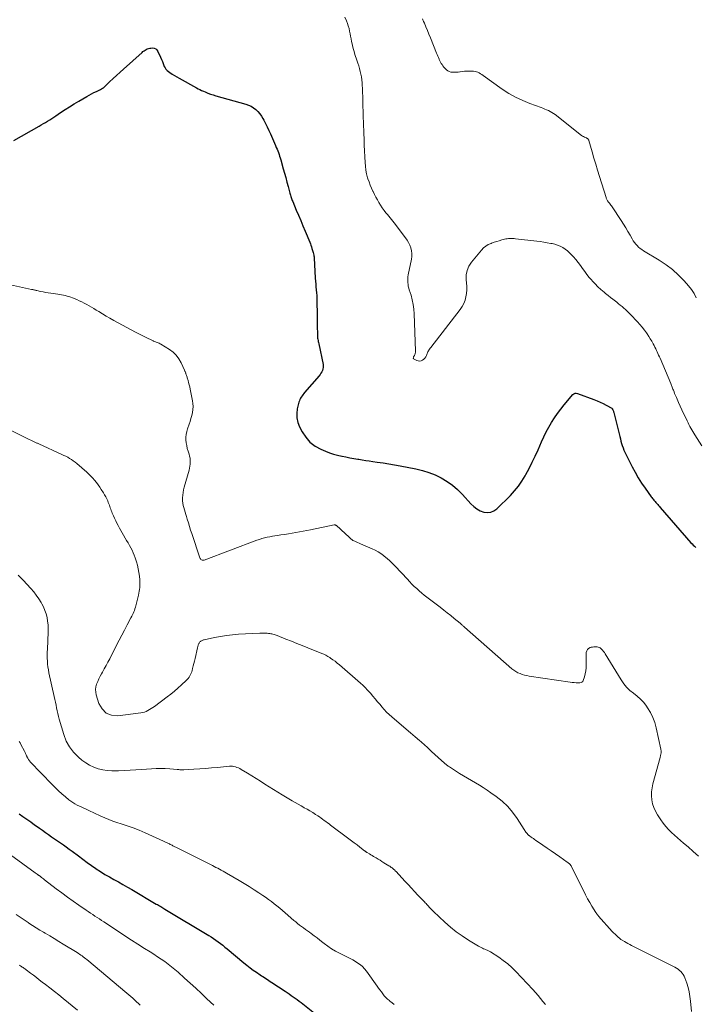
# Model space of a CAD drawing. Units: feet. Extents: x 1965000 to 1970025, y 565000 to 570000.
# Drawn here: x 1966721 to 1966902, y 567115 to 567379 of the extents above; entities that cross this region are included whole.
import ezdxf

# ---------------------------------------------------------------- set-up
doc = ezdxf.new("R2010")
doc.units = ezdxf.units.FT
doc.header["$LTSCALE"] = 100
doc.header["$MEASUREMENT"] = 0
doc.layers.add('CONTOUR INDEX', color=32, linetype='Continuous', lineweight=25)
doc.layers.add('CONTOUR INTERMEDIATE', color=40, linetype='Continuous', lineweight=15)

msp = doc.modelspace()

# ---------------------------------------------------------------- linework, layer by layer
at = {"layer": 'CONTOUR INDEX', "flags": 128}
for points, elevation in [([(1966719.05, 567346.42), (1966725.81, 567350.31), (1966726.39, 567350.64), (1966726.96, 567350.98), (1966727.53, 567351.33), (1966728.09, 567351.68), (1966728.66, 567352.03), (1966729.22, 567352.39), (1966729.78, 567352.76), (1966730.33, 567353.12), (1966731.6, 567353.98), (1966732.8, 567354.76), (1966734.01, 567355.53), (1966735.23, 567356.28), (1966736.46, 567357.01), (1966738.64, 567358.28), (1966739.27, 567358.63), (1966739.9, 567358.98), (1966740.54, 567359.3), (1966741.19, 567359.61), (1966742.28, 567360.13), (1966742.38, 567360.18), (1966742.48, 567360.23), (1966742.59, 567360.28), (1966742.69, 567360.34), (1966742.78, 567360.4), (1966742.88, 567360.46), (1966742.97, 567360.54), (1966743.05, 567360.61), (1966744.73, 567362.18), (1966745.66, 567363.04), (1966746.58, 567363.89), (1966747.52, 567364.74), (1966748.45, 567365.59), (1966753.43, 567370.07), (1966753.69, 567370.3), (1966753.96, 567370.51), (1966754.25, 567370.7), (1966754.54, 567370.88), (1966754.85, 567371.03), (1966755.16, 567371.15), (1966755.49, 567371.22), (1966755.83, 567371.26), (1966756.21, 567371.28), (1966756.68, 567371.22), (1966757.1, 567371.06), (1966757.44, 567370.76), (1966757.71, 567370.36), (1966758.42, 567368.76), (1966758.66, 567368.22), (1966758.89, 567367.67), (1966759.1, 567367.12), (1966759.32, 567366.57), (1966759.4, 567366.34), (1966759.6, 567365.93), (1966759.85, 567365.56), (1966760.15, 567365.23), (1966760.51, 567364.95), (1966760.93, 567364.66), (1966761.54, 567364.26), (1966762.15, 567363.87), (1966762.77, 567363.5), (1966763.4, 567363.14), (1966768.07, 567360.57), (1966768.51, 567360.33), (1966768.96, 567360.1), (1966769.42, 567359.88), (1966769.89, 567359.68), (1966770.36, 567359.47), (1966771.07, 567359.18), (1966771.79, 567358.91), (1966772.51, 567358.67), (1966773.25, 567358.45), (1966781.26, 567356.2), (1966781.99, 567355.94), (1966782.68, 567355.63), (1966783.33, 567355.22), (1966783.95, 567354.76), (1966784.5, 567354.23), (1966785.01, 567353.65), (1966785.45, 567353.03), (1966785.85, 567352.36), (1966786.07, 567351.93), (1966786.54, 567351.01), (1966786.99, 567350.09), (1966787.43, 567349.16), (1966787.85, 567348.23), (1966789.25, 567345.1), (1966789.45, 567344.63), (1966789.64, 567344.17), (1966789.83, 567343.7), (1966790.01, 567343.22), (1966790.18, 567342.75), (1966790.34, 567342.27), (1966790.49, 567341.79), (1966790.63, 567341.3), (1966791.31, 567338.89), (1966791.64, 567337.7), (1966791.97, 567336.52), (1966792.29, 567335.33), (1966792.61, 567334.14), (1966793.1, 567332.34), (1966793.18, 567332.05), (1966793.26, 567331.77), (1966793.35, 567331.48), (1966793.44, 567331.2), (1966793.54, 567330.92), (1966793.64, 567330.64), (1966793.75, 567330.36), (1966793.86, 567330.09), (1966794.82, 567327.83), (1966795.42, 567326.42), (1966796.01, 567325.02), (1966796.6, 567323.61), (1966797.18, 567322.2), (1966798.43, 567319.2), (1966798.59, 567318.78), (1966798.74, 567318.37), (1966798.89, 567317.95), (1966799.02, 567317.53), (1966799.11, 567317.23), (1966799.19, 567316.96), (1966799.27, 567316.68), (1966799.34, 567316.4), (1966799.41, 567316.11), (1966799.51, 567315.73), (1966799.53, 567315.64), (1966799.55, 567315.55), (1966799.56, 567315.46), (1966799.58, 567315.36), (1966799.58, 567315.27), (1966799.59, 567315.17), (1966799.6, 567315.08), (1966799.61, 567314.98), (1966799.92, 567309.53), (1966799.97, 567308.75), (1966800.03, 567307.98), (1966800.09, 567307.21), (1966800.16, 567306.44), (1966800.23, 567305.67), (1966800.29, 567304.89), (1966800.32, 567304.12), (1966800.34, 567303.35), (1966800.36, 567302.22), (1966800.39, 567300.89), (1966800.41, 567299.55), (1966800.43, 567298.21), (1966800.44, 567296.88), (1966800.47, 567294.33), (1966800.48, 567294.06), (1966800.5, 567293.78), (1966800.54, 567293.51), (1966800.58, 567293.25), (1966800.59, 567293.18), (1966800.65, 567292.87), (1966800.71, 567292.57), (1966800.78, 567292.27), (1966800.84, 567291.97), (1966801.99, 567286.43), (1966802.04, 567286.02), (1966802.03, 567285.62), (1966801.95, 567285.22), (1966801.83, 567284.83), (1966801.64, 567284.46), (1966801.44, 567284.09), (1966801.2, 567283.75), (1966800.94, 567283.42), (1966797.06, 567278.89), (1966796.81, 567278.6), (1966796.58, 567278.3), (1966796.35, 567277.99), (1966796.14, 567277.68), (1966795.94, 567277.35), (1966795.77, 567277.02), (1966795.64, 567276.67), (1966795.53, 567276.31), (1966795.09, 567274.54), (1966794.93, 567273.3), (1966794.94, 567272.09), (1966795.21, 567270.9), (1966795.66, 567269.74), (1966796.36, 567268.38), (1966797.33, 567266.9), (1966798.47, 567265.6), (1966799.85, 567264.56), (1966801.4, 567263.7), (1966802.69, 567263.16), (1966803.74, 567262.75), (1966804.81, 567262.39), (1966805.89, 567262.1), (1966806.99, 567261.86), (1966807.08, 567261.84), (1966808.14, 567261.64), (1966809.2, 567261.44), (1966810.27, 567261.25), (1966811.33, 567261.06), (1966811.6, 567261.01), (1966812.53, 567260.86), (1966813.46, 567260.71), (1966814.39, 567260.56), (1966815.33, 567260.43), (1966816.55, 567260.26), (1966818.09, 567260.03), (1966819.64, 567259.78), (1966821.17, 567259.51), (1966822.71, 567259.23), (1966826.92, 567258.42), (1966828.68, 567258), (1966830.41, 567257.48), (1966832.08, 567256.8), (1966833.72, 567256.02), (1966835.27, 567255.09), (1966836.74, 567254.06), (1966838.1, 567252.87), (1966839.37, 567251.59), (1966841.65, 567249.04), (1966842.4, 567248.32), (1966843.22, 567247.7), (1966844.13, 567247.22), (1966845.09, 567246.84), (1966846.07, 567246.72), (1966846.99, 567246.8), (1966847.84, 567247.16), (1966848.64, 567247.73), (1966852.25, 567251.3), (1966853.38, 567252.51), (1966854.43, 567253.79), (1966855.36, 567255.15), (1966856.21, 567256.56), (1966856.4, 567256.9), (1966857.26, 567258.54), (1966858.1, 567260.19), (1966858.89, 567261.87), (1966859.66, 567263.55), (1966860.6, 567265.72), (1966861.21, 567267.05), (1966861.86, 567268.35), (1966862.56, 567269.63), (1966863.3, 567270.88), (1966864.09, 567272.11), (1966864.91, 567273.3), (1966865.79, 567274.46), (1966866.71, 567275.59), (1966869.03, 567278.34), (1966869.3, 567278.55), (1966869.59, 567278.69), (1966869.91, 567278.71), (1966870.24, 567278.66), (1966874.66, 567277.03), (1966875.49, 567276.7), (1966876.31, 567276.35), (1966877.11, 567275.96), (1966877.9, 567275.54), (1966879.43, 567274.67), (1966879.45, 567274.66), (1966879.46, 567274.65), (1966879.54, 567274.58), (1966879.57, 567274.53), (1966879.58, 567274.52), (1966879.73, 567274.22), (1966879.81, 567274.05), (1966879.88, 567273.88), (1966879.94, 567273.71), (1966879.99, 567273.53), (1966881.59, 567267.09), (1966881.75, 567266.48), (1966881.91, 567265.87), (1966882.08, 567265.27), (1966882.26, 567264.67), (1966882.47, 567264.07), (1966882.69, 567263.49), (1966882.94, 567262.92), (1966883.21, 567262.35), (1966884.92, 567259), (1966885.72, 567257.52), (1966886.56, 567256.06), (1966887.46, 567254.64), (1966888.41, 567253.25), (1966890.06, 567250.95), (1966890.22, 567250.73), (1966890.38, 567250.51), (1966890.55, 567250.29), (1966890.73, 567250.08), (1966890.9, 567249.87), (1966891.08, 567249.66), (1966891.26, 567249.45), (1966891.44, 567249.24), (1966891.54, 567249.12), (1966891.77, 567248.86), (1966892.01, 567248.59), (1966892.24, 567248.32), (1966892.47, 567248.06), (1966900.7, 567238.63), (1966901, 567238.3), (1966901.31, 567237.98), (1966901.63, 567237.68), (1966901.97, 567237.39)], 860), ([(1966720.43, 567165.99), (1966721.48, 567165.26), (1966722.52, 567164.53), (1966723.57, 567163.79), (1966724.61, 567163.05), (1966725.06, 567162.73), (1966725.88, 567162.15), (1966726.69, 567161.57), (1966727.5, 567161), (1966728.32, 567160.43), (1966728.37, 567160.39), (1966729.16, 567159.84), (1966729.95, 567159.29), (1966730.74, 567158.74), (1966731.54, 567158.2), (1966732.33, 567157.66), (1966733.11, 567157.1), (1966733.89, 567156.53), (1966734.66, 567155.95), (1966736.36, 567154.66), (1966737.51, 567153.79), (1966738.68, 567152.94), (1966739.86, 567152.11), (1966741.05, 567151.29), (1966741.14, 567151.23), (1966742.3, 567150.47), (1966743.48, 567149.74), (1966744.67, 567149.04), (1966745.88, 567148.36), (1966747.09, 567147.7), (1966748.3, 567147.02), (1966749.5, 567146.34), (1966750.7, 567145.64), (1966757.25, 567141.79), (1966757.55, 567141.62), (1966757.84, 567141.44), (1966758.14, 567141.27), (1966758.43, 567141.09), (1966758.47, 567141.07), (1966758.74, 567140.91), (1966759.01, 567140.74), (1966759.28, 567140.58), (1966759.55, 567140.42), (1966771.34, 567133.36), (1966771.99, 567132.96), (1966772.63, 567132.54), (1966773.26, 567132.11), (1966773.88, 567131.66), (1966774.49, 567131.2), (1966775.09, 567130.73), (1966775.68, 567130.25), (1966776.27, 567129.77), (1966780.74, 567126.02), (1966781.56, 567125.35), (1966782.4, 567124.71), (1966783.25, 567124.09), (1966784.12, 567123.49), (1966785.09, 567122.83), (1966785.48, 567122.57), (1966785.87, 567122.32), (1966786.27, 567122.06), (1966786.66, 567121.81), (1966787.06, 567121.56), (1966787.45, 567121.3), (1966787.84, 567121.04), (1966788.23, 567120.78), (1966791.79, 567118.41), (1966792.34, 567118.04), (1966792.88, 567117.67), (1966793.43, 567117.3), (1966793.97, 567116.93), (1966794.51, 567116.55), (1966795.04, 567116.16), (1966795.56, 567115.76), (1966796.08, 567115.36), (1966805.02, 567108.25)], 880)]:
    msp.add_lwpolyline(points, dxfattribs=dict(at, elevation=elevation))
at = {"layer": 'CONTOUR INTERMEDIATE', "flags": 128}
for points, elevation in [([(1966807.83, 567379.51), (1966808.27, 567378.53), (1966808.54, 567377.86), (1966808.77, 567377.19), (1966808.96, 567376.5), (1966809.11, 567375.8), (1966809.24, 567375.1), (1966809.37, 567374.39), (1966809.5, 567373.69), (1966809.64, 567372.98), (1966809.68, 567372.74), (1966809.86, 567371.93), (1966810.06, 567371.11), (1966810.3, 567370.31), (1966810.55, 567369.51), (1966811.08, 567367.97), (1966811.32, 567367.23), (1966811.56, 567366.49), (1966811.78, 567365.75), (1966811.98, 567365), (1966812.16, 567364.24), (1966812.31, 567363.49), (1966812.41, 567362.72), (1966812.48, 567361.95), (1966812.51, 567361.4), (1966812.57, 567360.35), (1966812.61, 567359.3), (1966812.65, 567358.25), (1966812.67, 567357.19), (1966812.69, 567355.35), (1966812.71, 567354.6), (1966812.73, 567353.85), (1966812.75, 567353.11), (1966812.79, 567352.36), (1966812.82, 567351.62), (1966812.85, 567350.87), (1966812.88, 567350.13), (1966812.9, 567349.38), (1966812.92, 567348.99), (1966812.95, 567348.04), (1966812.98, 567347.1), (1966813.02, 567346.15), (1966813.06, 567345.21), (1966813.26, 567340.58), (1966813.34, 567339.54), (1966813.48, 567338.51), (1966813.69, 567337.5), (1966813.96, 567336.49), (1966814.04, 567336.22), (1966814.33, 567335.37), (1966814.64, 567334.52), (1966814.99, 567333.69), (1966815.37, 567332.87), (1966815.44, 567332.75), (1966815.81, 567332), (1966816.19, 567331.26), (1966816.58, 567330.53), (1966816.98, 567329.8), (1966817.41, 567329.09), (1966817.86, 567328.39), (1966818.35, 567327.73), (1966818.87, 567327.08), (1966819.28, 567326.59), (1966820.02, 567325.71), (1966820.75, 567324.81), (1966821.46, 567323.91), (1966822.16, 567323), (1966824.12, 567320.39), (1966824.55, 567319.75), (1966824.94, 567319.08), (1966825.25, 567318.38), (1966825.52, 567317.66), (1966825.69, 567316.91), (1966825.79, 567316.16), (1966825.77, 567315.4), (1966825.68, 567314.64), (1966824.84, 567310.44), (1966824.76, 567309.94), (1966824.71, 567309.43), (1966824.71, 567308.92), (1966824.73, 567308.41), (1966824.79, 567307.9), (1966824.87, 567307.4), (1966824.99, 567306.9), (1966825.13, 567306.41), (1966825.59, 567304.97), (1966825.93, 567303.75), (1966826.19, 567302.52), (1966826.36, 567301.27), (1966826.45, 567300.01), (1966826.79, 567290.12), (1966826.79, 567289.95), (1966826.78, 567289.78), (1966826.76, 567289.61), (1966826.74, 567289.45), (1966826.73, 567289.41), (1966826.69, 567289.27), (1966826.64, 567289.12), (1966826.58, 567288.98), (1966826.51, 567288.85), (1966826.44, 567288.71), (1966826.37, 567288.58), (1966826.3, 567288.44), (1966826.24, 567288.3), (1966826.23, 567288.28), (1966826.21, 567288.15), (1966826.23, 567288.03), (1966826.3, 567287.92), (1966826.4, 567287.84), (1966827.11, 567287.49), (1966827.51, 567287.37), (1966827.9, 567287.33), (1966828.28, 567287.41), (1966828.66, 567287.56), (1966828.71, 567287.59), (1966829.03, 567287.83), (1966829.31, 567288.11), (1966829.53, 567288.44), (1966829.71, 567288.8), (1966829.8, 567289.07), (1966829.9, 567289.32), (1966830.01, 567289.57), (1966830.13, 567289.82), (1966830.26, 567290.06), (1966830.4, 567290.3), (1966830.55, 567290.53), (1966830.71, 567290.75), (1966830.87, 567290.98), (1966838.79, 567301.18), (1966839.31, 567301.96), (1966839.75, 567302.77), (1966840.08, 567303.64), (1966840.33, 567304.55), (1966840.47, 567305.48), (1966840.55, 567306.42), (1966840.55, 567307.36), (1966840.49, 567308.31), (1966840.39, 567309.11), (1966840.41, 567310.41), (1966840.62, 567311.65), (1966841.12, 567312.8), (1966841.82, 567313.89), (1966844.47, 567317.09), (1966845.03, 567317.66), (1966845.64, 567318.17), (1966846.32, 567318.56), (1966847.05, 567318.89), (1966847.22, 567318.95), (1966847.9, 567319.18), (1966848.59, 567319.41), (1966849.28, 567319.61), (1966849.98, 567319.8), (1966850.65, 567319.98), (1966851.02, 567320.07), (1966851.38, 567320.13), (1966851.75, 567320.17), (1966852.13, 567320.19), (1966852.5, 567320.2), (1966852.88, 567320.19), (1966853.25, 567320.16), (1966853.62, 567320.13), (1966859.34, 567319.47), (1966860.28, 567319.35), (1966861.22, 567319.22), (1966862.15, 567319.06), (1966863.09, 567318.89), (1966863.43, 567318.83), (1966864.18, 567318.64), (1966864.91, 567318.41), (1966865.61, 567318.11), (1966866.3, 567317.76), (1966866.94, 567317.34), (1966867.56, 567316.89), (1966868.13, 567316.38), (1966868.66, 567315.82), (1966869.14, 567315.28), (1966869.79, 567314.52), (1966870.42, 567313.75), (1966871.02, 567312.95), (1966871.6, 567312.15), (1966872.19, 567311.34), (1966872.79, 567310.55), (1966873.42, 567309.78), (1966874.06, 567309.02), (1966874.21, 567308.85), (1966874.96, 567308.04), (1966875.74, 567307.26), (1966876.55, 567306.52), (1966877.39, 567305.8), (1966877.8, 567305.47), (1966878.46, 567304.94), (1966879.11, 567304.42), (1966879.77, 567303.9), (1966880.43, 567303.38), (1966880.79, 567303.1), (1966881.27, 567302.72), (1966881.74, 567302.33), (1966882.21, 567301.93), (1966882.68, 567301.53), (1966883.13, 567301.12), (1966883.58, 567300.69), (1966884.01, 567300.26), (1966884.44, 567299.82), (1966886.37, 567297.81), (1966887, 567297.11), (1966887.61, 567296.4), (1966888.19, 567295.65), (1966888.75, 567294.89), (1966888.96, 567294.6), (1966889.38, 567293.96), (1966889.79, 567293.32), (1966890.17, 567292.66), (1966890.54, 567291.99), (1966890.81, 567291.47), (1966891.03, 567291.05), (1966891.24, 567290.63), (1966891.44, 567290.21), (1966891.64, 567289.79), (1966891.83, 567289.36), (1966892.02, 567288.93), (1966892.21, 567288.5), (1966892.4, 567288.07), (1966895.26, 567281.31), (1966895.36, 567281.07), (1966895.46, 567280.82), (1966895.57, 567280.57), (1966895.67, 567280.32), (1966895.77, 567280.08), (1966895.87, 567279.83), (1966895.97, 567279.58), (1966896.07, 567279.33), (1966896.17, 567279.06), (1966896.32, 567278.68), (1966896.48, 567278.3), (1966896.64, 567277.92), (1966896.8, 567277.54), (1966897.38, 567276.21), (1966897.82, 567275.22), (1966898.27, 567274.23), (1966898.73, 567273.24), (1966899.2, 567272.26), (1966899.69, 567271.27), (1966899.92, 567270.79), (1966900.16, 567270.32), (1966900.41, 567269.84), (1966900.66, 567269.36), (1966900.92, 567268.9), (1966901.18, 567268.43), (1966901.46, 567267.97), (1966901.75, 567267.52), (1966903.64, 567264.64)], 856), ([(1966828.64, 567379.1), (1966828.93, 567378.39), (1966829.17, 567377.88), (1966829.59, 567376.92), (1966830.01, 567375.96), (1966830.41, 567374.99), (1966830.8, 567374.01), (1966832.42, 567369.89), (1966832.59, 567369.48), (1966832.76, 567369.07), (1966832.93, 567368.67), (1966833.11, 567368.27), (1966833.14, 567368.19), (1966833.32, 567367.83), (1966833.5, 567367.48), (1966833.7, 567367.13), (1966833.91, 567366.8), (1966834.14, 567366.47), (1966834.38, 567366.16), (1966834.65, 567365.87), (1966834.93, 567365.59), (1966835.07, 567365.45), (1966835.45, 567365.17), (1966835.85, 567364.95), (1966836.29, 567364.82), (1966836.76, 567364.74), (1966837.24, 567364.74), (1966837.73, 567364.75), (1966838.21, 567364.8), (1966838.69, 567364.86), (1966838.81, 567364.88), (1966839.36, 567364.96), (1966839.9, 567365.03), (1966840.45, 567365.06), (1966841, 567365.08), (1966842, 567365.09), (1966842.39, 567365.06), (1966842.78, 567365), (1966843.16, 567364.89), (1966843.53, 567364.75), (1966843.89, 567364.56), (1966844.24, 567364.37), (1966844.58, 567364.16), (1966844.92, 567363.93), (1966850.08, 567360.25), (1966851.84, 567359.1), (1966853.66, 567358.05), (1966855.55, 567357.15), (1966857.5, 567356.36), (1966860.49, 567355.28), (1966860.98, 567355.09), (1966861.47, 567354.9), (1966861.96, 567354.7), (1966862.44, 567354.49), (1966862.91, 567354.26), (1966863.37, 567354.01), (1966863.81, 567353.73), (1966864.23, 567353.42), (1966871.36, 567347.84), (1966871.59, 567347.67), (1966871.83, 567347.52), (1966872.09, 567347.39), (1966872.35, 567347.27), (1966872.65, 567347.15), (1966872.77, 567347.1), (1966872.87, 567347.04), (1966872.97, 567346.96), (1966873.07, 567346.88), (1966873.15, 567346.79), (1966873.22, 567346.68), (1966873.28, 567346.57), (1966873.32, 567346.46), (1966874.19, 567343.41), (1966874.67, 567341.77), (1966875.15, 567340.13), (1966875.64, 567338.49), (1966876.14, 567336.85), (1966877.9, 567331.16), (1966877.96, 567330.98), (1966878.03, 567330.81), (1966878.11, 567330.65), (1966878.21, 567330.49), (1966878.31, 567330.33), (1966878.41, 567330.18), (1966878.52, 567330.03), (1966878.63, 567329.88), (1966878.8, 567329.68), (1966879, 567329.43), (1966879.2, 567329.17), (1966879.38, 567328.91), (1966879.56, 567328.65), (1966881.97, 567325.01), (1966882.6, 567324.05), (1966883.21, 567323.08), (1966883.79, 567322.09), (1966884.36, 567321.1), (1966884.94, 567320.06), (1966885.23, 567319.59), (1966885.54, 567319.14), (1966885.88, 567318.7), (1966886.25, 567318.29), (1966886.64, 567317.9), (1966887.06, 567317.54), (1966887.5, 567317.21), (1966887.96, 567316.9), (1966892.2, 567314.34), (1966894, 567313.14), (1966895.73, 567311.84), (1966897.33, 567310.39), (1966898.86, 567308.85), (1966900.04, 567307.54), (1966900.84, 567306.53), (1966901.55, 567305.47), (1966902.12, 567304.33)], 852), ([(1966718.18, 567307.81), (1966723.81, 567306.55), (1966723.99, 567306.52), (1966724.16, 567306.48), (1966724.33, 567306.44), (1966724.5, 567306.39), (1966724.67, 567306.35), (1966724.84, 567306.31), (1966725.01, 567306.27), (1966725.18, 567306.24), (1966726.21, 567306.02), (1966726.9, 567305.89), (1966727.59, 567305.76), (1966728.28, 567305.65), (1966728.97, 567305.54), (1966730.8, 567305.28), (1966731.31, 567305.2), (1966731.82, 567305.11), (1966732.32, 567305.01), (1966732.83, 567304.89), (1966733.32, 567304.76), (1966733.82, 567304.62), (1966734.3, 567304.45), (1966734.78, 567304.26), (1966735.93, 567303.8), (1966736.6, 567303.51), (1966737.27, 567303.2), (1966737.93, 567302.87), (1966738.58, 567302.52), (1966739.22, 567302.15), (1966739.86, 567301.78), (1966740.49, 567301.4), (1966741.12, 567301.02), (1966741.84, 567300.58), (1966742.83, 567299.98), (1966743.82, 567299.39), (1966744.83, 567298.82), (1966745.84, 567298.25), (1966748.18, 567296.98), (1966749.35, 567296.34), (1966750.53, 567295.71), (1966751.72, 567295.09), (1966752.9, 567294.48), (1966754.91, 567293.45), (1966755.1, 567293.35), (1966755.29, 567293.26), (1966755.48, 567293.17), (1966755.66, 567293.08), (1966755.85, 567292.99), (1966756.05, 567292.9), (1966756.24, 567292.82), (1966756.43, 567292.74), (1966756.53, 567292.7), (1966756.77, 567292.61), (1966757.01, 567292.51), (1966757.25, 567292.42), (1966757.5, 567292.34), (1966757.52, 567292.33), (1966757.78, 567292.23), (1966758.02, 567292.12), (1966758.26, 567292), (1966758.5, 567291.86), (1966760.81, 567290.42), (1966761.76, 567289.7), (1966762.61, 567288.88), (1966763.31, 567287.94), (1966763.9, 567286.9), (1966764.81, 567284.92), (1966764.86, 567284.79), (1966764.91, 567284.67), (1966764.96, 567284.55), (1966765, 567284.42), (1966765.05, 567284.3), (1966765.09, 567284.17), (1966765.14, 567284.05), (1966765.19, 567283.93), (1966765.27, 567283.73), (1966765.35, 567283.51), (1966765.43, 567283.29), (1966765.51, 567283.06), (1966765.57, 567282.84), (1966765.77, 567282.15), (1966765.93, 567281.57), (1966766.07, 567281), (1966766.21, 567280.42), (1966766.34, 567279.84), (1966766.98, 567276.72), (1966767.09, 567275.92), (1966767.14, 567275.13), (1966767.08, 567274.33), (1966766.94, 567273.54), (1966766.75, 567272.74), (1966766.53, 567271.96), (1966766.3, 567271.18), (1966766.04, 567270.4), (1966765.61, 567269.16), (1966765.41, 567268.43), (1966765.26, 567267.69), (1966765.21, 567266.94), (1966765.21, 567266.18), (1966765.29, 567265.42), (1966765.41, 567264.67), (1966765.58, 567263.93), (1966765.8, 567263.2), (1966766.06, 567262.41), (1966766.2, 567261.88), (1966766.31, 567261.34), (1966766.36, 567260.8), (1966766.37, 567260.26), (1966766.34, 567259.71), (1966766.28, 567259.16), (1966766.17, 567258.63), (1966766.04, 567258.09), (1966764.75, 567253.52), (1966764.58, 567252.82), (1966764.44, 567252.11), (1966764.36, 567251.4), (1966764.31, 567250.69), (1966764.31, 567250.5), (1966764.32, 567249.87), (1966764.37, 567249.26), (1966764.47, 567248.65), (1966764.62, 567248.04), (1966764.8, 567247.44), (1966764.98, 567246.84), (1966765.16, 567246.24), (1966765.34, 567245.64), (1966765.57, 567244.91), (1966765.86, 567243.95), (1966766.17, 567242.99), (1966766.47, 567242.02), (1966766.79, 567241.07), (1966768.93, 567234.61), (1966769.01, 567234.44), (1966769.11, 567234.29), (1966769.24, 567234.16), (1966769.39, 567234.05), (1966769.56, 567233.98), (1966769.73, 567233.94), (1966769.91, 567233.95), (1966770.09, 567233.99), (1966784.25, 567239.3), (1966784.93, 567239.54), (1966785.61, 567239.75), (1966786.3, 567239.94), (1966786.99, 567240.11), (1966787.69, 567240.26), (1966788.39, 567240.39), (1966789.1, 567240.51), (1966789.81, 567240.61), (1966790.69, 567240.73), (1966791.68, 567240.87), (1966792.68, 567241.01), (1966793.67, 567241.17), (1966794.67, 567241.34), (1966795.66, 567241.52), (1966796.65, 567241.7), (1966797.63, 567241.9), (1966798.62, 567242.09), (1966804.94, 567243.4), (1966805.05, 567243.41), (1966805.15, 567243.42), (1966805.26, 567243.4), (1966805.36, 567243.38), (1966805.46, 567243.35), (1966805.55, 567243.3), (1966805.64, 567243.24), (1966805.72, 567243.18), (1966806.6, 567242.33), (1966807.12, 567241.84), (1966807.64, 567241.35), (1966808.16, 567240.86), (1966808.69, 567240.37), (1966809.56, 567239.58), (1966809.67, 567239.49), (1966809.77, 567239.41), (1966809.89, 567239.34), (1966810.01, 567239.27), (1966810.51, 567239.02), (1966810.89, 567238.84), (1966811.26, 567238.66), (1966811.64, 567238.49), (1966812.03, 567238.33), (1966815.21, 567236.98), (1966816, 567236.61), (1966816.76, 567236.2), (1966817.49, 567235.74), (1966818.2, 567235.23), (1966818.41, 567235.06), (1966819.19, 567234.43), (1966819.94, 567233.77), (1966820.66, 567233.07), (1966821.36, 567232.35), (1966824.61, 567228.84), (1966825.22, 567228.2), (1966825.84, 567227.56), (1966826.48, 567226.94), (1966827.13, 567226.34), (1966827.79, 567225.74), (1966828.46, 567225.16), (1966829.15, 567224.6), (1966829.85, 567224.05), (1966833.42, 567221.33), (1966834.37, 567220.59), (1966835.33, 567219.84), (1966836.27, 567219.09), (1966837.21, 567218.32), (1966838.78, 567217.04), (1966838.93, 567216.91), (1966839.08, 567216.78), (1966839.23, 567216.65), (1966839.38, 567216.52), (1966839.52, 567216.39), (1966839.67, 567216.25), (1966839.82, 567216.12), (1966839.96, 567215.99), (1966852.67, 567204.83), (1966853.17, 567204.44), (1966853.69, 567204.09), (1966854.25, 567203.8), (1966854.84, 567203.54), (1966855.44, 567203.34), (1966856.05, 567203.16), (1966856.68, 567203.02), (1966857.31, 567202.91), (1966868.31, 567201.27), (1966868.85, 567201.2), (1966869.39, 567201.14), (1966869.94, 567201.11), (1966870.49, 567201.08), (1966870.9, 567201.08), (1966871.2, 567201.13), (1966871.45, 567201.25), (1966871.65, 567201.45), (1966871.8, 567201.71), (1966872.1, 567202.65), (1966872.32, 567203.45), (1966872.48, 567204.26), (1966872.58, 567205.08), (1966872.62, 567205.91), (1966872.62, 567209.23), (1966872.72, 567209.67), (1966872.91, 567210.05), (1966873.23, 567210.32), (1966873.63, 567210.52), (1966873.93, 567210.6), (1966874.29, 567210.67), (1966874.65, 567210.72), (1966875.02, 567210.73), (1966875.39, 567210.71), (1966875.57, 567210.7), (1966875.83, 567210.65), (1966876.09, 567210.56), (1966876.31, 567210.43), (1966876.53, 567210.26), (1966876.7, 567210.09), (1966876.97, 567209.81), (1966877.23, 567209.51), (1966877.46, 567209.19), (1966877.68, 567208.86), (1966881.94, 567201.87), (1966882.65, 567200.85), (1966883.43, 567199.9), (1966884.32, 567199.06), (1966885.29, 567198.28), (1966886.26, 567197.51), (1966887.18, 567196.69), (1966888.01, 567195.77), (1966888.77, 567194.79), (1966889.05, 567194.39), (1966889.83, 567193.14), (1966890.49, 567191.83), (1966891, 567190.45), (1966891.4, 567189.03), (1966892.61, 567183.33), (1966892.65, 567183.15), (1966892.67, 567182.97), (1966892.68, 567182.79), (1966892.69, 567182.6), (1966892.68, 567182.42), (1966892.67, 567182.24), (1966892.64, 567182.06), (1966892.6, 567181.88), (1966892.59, 567181.84), (1966892.54, 567181.65), (1966892.49, 567181.45), (1966892.44, 567181.25), (1966892.39, 567181.06), (1966890.48, 567173.99), (1966890.26, 567172.93), (1966890.12, 567171.87), (1966890.12, 567170.79), (1966890.19, 567169.71), (1966890.4, 567168.66), (1966890.71, 567167.64), (1966891.15, 567166.67), (1966891.69, 567165.73), (1966892.61, 567164.34), (1966893.25, 567163.45), (1966893.93, 567162.59), (1966894.67, 567161.78), (1966895.44, 567161), (1966896.25, 567160.26), (1966897.07, 567159.52), (1966897.9, 567158.8), (1966898.73, 567158.08), (1966899.9, 567157.09), (1966901.31, 567155.86), (1966902.68, 567154.6)], 864), ([(1966714.01, 567270.74), (1966721.56, 567267.08), (1966722.08, 567266.84), (1966722.6, 567266.59), (1966723.11, 567266.34), (1966723.63, 567266.1), (1966724.32, 567265.78), (1966724.5, 567265.7), (1966724.67, 567265.62), (1966724.85, 567265.53), (1966725.03, 567265.45), (1966725.2, 567265.37), (1966725.38, 567265.29), (1966725.56, 567265.2), (1966725.74, 567265.12), (1966731.95, 567262.31), (1966732.48, 567262.06), (1966733, 567261.81), (1966733.51, 567261.53), (1966734.01, 567261.25), (1966734.51, 567260.94), (1966734.99, 567260.62), (1966735.45, 567260.27), (1966735.9, 567259.9), (1966738.58, 567257.56), (1966739.14, 567257.05), (1966739.68, 567256.52), (1966740.2, 567255.96), (1966740.71, 567255.39), (1966741.18, 567254.8), (1966741.65, 567254.19), (1966742.09, 567253.57), (1966742.51, 567252.94), (1966743.08, 567252.05), (1966743.4, 567251.52), (1966743.7, 567250.98), (1966743.97, 567250.43), (1966744.22, 567249.87), (1966744.39, 567249.43), (1966744.53, 567249.08), (1966744.67, 567248.72), (1966744.79, 567248.36), (1966744.91, 567248), (1966745.03, 567247.64), (1966745.15, 567247.28), (1966745.29, 567246.93), (1966745.44, 567246.57), (1966745.75, 567245.87), (1966746.05, 567245.2), (1966746.37, 567244.54), (1966746.7, 567243.88), (1966747.04, 567243.23), (1966747.39, 567242.58), (1966747.74, 567241.94), (1966748.1, 567241.3), (1966748.47, 567240.66), (1966748.94, 567239.85), (1966749.3, 567239.21), (1966749.67, 567238.57), (1966750.03, 567237.92), (1966750.4, 567237.28), (1966750.74, 567236.63), (1966751.05, 567235.97), (1966751.33, 567235.28), (1966751.58, 567234.59), (1966751.92, 567233.56), (1966752.19, 567232.6), (1966752.43, 567231.63), (1966752.59, 567230.64), (1966752.71, 567229.65), (1966752.8, 567228.67), (1966752.83, 567228.16), (1966752.85, 567227.65), (1966752.84, 567227.14), (1966752.82, 567226.63), (1966752.77, 567226.12), (1966752.7, 567225.62), (1966752.61, 567225.12), (1966752.5, 567224.62), (1966751.79, 567221.74), (1966751.67, 567221.32), (1966751.54, 567220.9), (1966751.38, 567220.49), (1966751.21, 567220.09), (1966751.03, 567219.7), (1966750.84, 567219.3), (1966750.65, 567218.91), (1966750.44, 567218.52), (1966749.42, 567216.59), (1966748.71, 567215.23), (1966748.01, 567213.88), (1966747.3, 567212.52), (1966746.61, 567211.15), (1966744.75, 567207.5), (1966744.28, 567206.6), (1966743.8, 567205.71), (1966743.31, 567204.82), (1966742.8, 567203.94), (1966742.55, 567203.51), (1966742.18, 567202.84), (1966741.84, 567202.16), (1966741.53, 567201.46), (1966741.25, 567200.75), (1966741.07, 567200.03), (1966740.97, 567199.31), (1966741.03, 567198.58), (1966741.17, 567197.85), (1966741.88, 567195.55), (1966742.72, 567194.09), (1966743.81, 567192.99), (1966745.25, 567192.44), (1966746.93, 567192.26), (1966753.13, 567193), (1966753.63, 567193.09), (1966754.12, 567193.22), (1966754.58, 567193.41), (1966755.03, 567193.63), (1966755.47, 567193.9), (1966755.9, 567194.18), (1966756.32, 567194.46), (1966756.74, 567194.76), (1966760.14, 567197.3), (1966761.14, 567198.07), (1966762.12, 567198.86), (1966763.07, 567199.68), (1966764.01, 567200.52), (1966765.27, 567201.68), (1966765.55, 567201.97), (1966765.81, 567202.27), (1966766.05, 567202.6), (1966766.26, 567202.94), (1966766.44, 567203.3), (1966766.61, 567203.67), (1966766.75, 567204.04), (1966766.87, 567204.43), (1966767.01, 567204.95), (1966767.18, 567205.61), (1966767.35, 567206.26), (1966767.51, 567206.92), (1966767.66, 567207.58), (1966768.3, 567210.42), (1966768.34, 567210.59), (1966768.38, 567210.76), (1966768.42, 567210.93), (1966768.46, 567211.1), (1966768.51, 567211.26), (1966768.57, 567211.42), (1966768.65, 567211.58), (1966768.74, 567211.73), (1966768.86, 567211.91), (1966768.97, 567212.05), (1966769.09, 567212.18), (1966769.23, 567212.29), (1966769.39, 567212.38), (1966769.55, 567212.45), (1966769.72, 567212.52), (1966769.89, 567212.57), (1966770.07, 567212.62), (1966772.89, 567213.24), (1966774.49, 567213.54), (1966776.09, 567213.8), (1966777.7, 567213.98), (1966779.32, 567214.11), (1966785.07, 567214.41), (1966785.55, 567214.43), (1966786.04, 567214.43), (1966786.53, 567214.4), (1966787.01, 567214.37), (1966787.4, 567214.33), (1966787.69, 567214.29), (1966787.98, 567214.25), (1966788.27, 567214.19), (1966788.55, 567214.12), (1966788.84, 567214.04), (1966789.12, 567213.95), (1966789.4, 567213.86), (1966789.67, 567213.75), (1966792.04, 567212.8), (1966793.5, 567212.21), (1966794.96, 567211.63), (1966796.42, 567211.05), (1966797.88, 567210.47), (1966801.66, 567208.97), (1966802.22, 567208.73), (1966802.77, 567208.46), (1966803.3, 567208.17), (1966803.82, 567207.84), (1966804.03, 567207.7), (1966804.64, 567207.28), (1966805.23, 567206.85), (1966805.81, 567206.39), (1966806.38, 567205.92), (1966812.02, 567201.03), (1966812.69, 567200.43), (1966813.33, 567199.8), (1966813.95, 567199.14), (1966814.55, 567198.47), (1966814.68, 567198.31), (1966815.33, 567197.54), (1966815.98, 567196.77), (1966816.63, 567196), (1966817.28, 567195.23), (1966817.77, 567194.65), (1966818.4, 567193.94), (1966819.05, 567193.25), (1966819.74, 567192.59), (1966820.45, 567191.95), (1966824.9, 567188.14), (1966825.49, 567187.64), (1966826.08, 567187.13), (1966826.67, 567186.63), (1966827.26, 567186.14), (1966827.97, 567185.54), (1966828.21, 567185.34), (1966828.44, 567185.13), (1966828.67, 567184.93), (1966828.9, 567184.71), (1966830.24, 567183.44), (1966831.1, 567182.64), (1966831.97, 567181.84), (1966832.86, 567181.06), (1966833.75, 567180.28), (1966835.23, 567179.03), (1966835.39, 567178.9), (1966835.56, 567178.77), (1966835.73, 567178.64), (1966835.91, 567178.52), (1966838.62, 567176.81), (1966839.67, 567176.15), (1966840.72, 567175.51), (1966841.78, 567174.89), (1966842.85, 567174.27), (1966843.92, 567173.65), (1966844.97, 567173), (1966846, 567172.33), (1966847.01, 567171.63), (1966848.46, 567170.6), (1966850.05, 567169.33), (1966851.53, 567167.95), (1966852.84, 567166.4), (1966854.03, 567164.75), (1966855.96, 567161.72), (1966856.1, 567161.5), (1966856.25, 567161.29), (1966856.4, 567161.08), (1966856.55, 567160.88), (1966856.73, 567160.65), (1966856.8, 567160.56), (1966856.88, 567160.48), (1966856.96, 567160.4), (1966857.05, 567160.32), (1966857.14, 567160.25), (1966857.23, 567160.18), (1966857.32, 567160.11), (1966857.41, 567160.04), (1966857.82, 567159.75), (1966858.12, 567159.54), (1966858.42, 567159.33), (1966858.72, 567159.12), (1966859.02, 567158.91), (1966860.96, 567157.58), (1966862.1, 567156.8), (1966863.23, 567156.02), (1966864.37, 567155.23), (1966865.5, 567154.44), (1966867.52, 567153.04), (1966867.64, 567152.95), (1966867.76, 567152.86), (1966867.88, 567152.77), (1966868, 567152.67), (1966868.06, 567152.63), (1966868.14, 567152.55), (1966868.22, 567152.47), (1966868.29, 567152.39), (1966868.36, 567152.3), (1966868.42, 567152.2), (1966868.48, 567152.11), (1966868.54, 567152.01), (1966868.59, 567151.91), (1966871.91, 567145.24), (1966872.44, 567144.22), (1966872.98, 567143.21), (1966873.55, 567142.21), (1966874.14, 567141.22), (1966875.18, 567139.52), (1966875.26, 567139.39), (1966875.34, 567139.27), (1966875.43, 567139.14), (1966875.53, 567139.02), (1966875.62, 567138.91), (1966875.72, 567138.79), (1966875.82, 567138.68), (1966875.92, 567138.56), (1966879.59, 567134.45), (1966879.95, 567134.06), (1966880.32, 567133.68), (1966880.7, 567133.31), (1966881.1, 567132.96), (1966881.63, 567132.5), (1966881.77, 567132.39), (1966881.91, 567132.28), (1966882.06, 567132.18), (1966882.21, 567132.09), (1966882.84, 567131.73), (1966883.32, 567131.47), (1966883.8, 567131.21), (1966884.28, 567130.96), (1966884.76, 567130.71), (1966896.4, 567124.85), (1966896.84, 567124.6), (1966897.26, 567124.32), (1966897.64, 567124), (1966898.01, 567123.66), (1966898.34, 567123.28), (1966898.62, 567122.87), (1966898.86, 567122.43), (1966899.05, 567121.97), (1966899.54, 567120.59), (1966899.9, 567119.41), (1966900.2, 567118.22), (1966900.41, 567117), (1966900.56, 567115.78), (1966900.8, 567112.97)], 868), ([(1966720.17, 567229.95), (1966720.64, 567229.51), (1966721.09, 567229.05), (1966721.54, 567228.58), (1966723.6, 567226.34), (1966724.36, 567225.45), (1966725.07, 567224.54), (1966725.73, 567223.58), (1966726.35, 567222.59), (1966726.53, 567222.29), (1966726.98, 567221.41), (1966727.38, 567220.51), (1966727.69, 567219.58), (1966727.94, 567218.62), (1966728.1, 567217.65), (1966728.22, 567216.67), (1966728.26, 567215.68), (1966728.25, 567214.69), (1966728.04, 567210.12), (1966728.01, 567209.32), (1966728, 567208.52), (1966728.01, 567207.72), (1966728.03, 567206.92), (1966728.09, 567206.12), (1966728.17, 567205.33), (1966728.3, 567204.55), (1966728.46, 567203.76), (1966729.89, 567197.39), (1966730.06, 567196.63), (1966730.22, 567195.87), (1966730.37, 567195.11), (1966730.51, 567194.34), (1966730.66, 567193.58), (1966730.83, 567192.82), (1966731.02, 567192.07), (1966731.23, 567191.32), (1966732.43, 567187.2), (1966733.1, 567185.48), (1966733.95, 567183.89), (1966735.06, 567182.47), (1966736.36, 567181.16), (1966737.32, 567180.36), (1966738.32, 567179.62), (1966739.37, 567178.98), (1966740.5, 567178.48), (1966741.67, 567178.06), (1966742.89, 567177.79), (1966744.12, 567177.58), (1966745.37, 567177.5), (1966746.62, 567177.49), (1966747.16, 567177.51), (1966748.69, 567177.58), (1966750.22, 567177.66), (1966751.74, 567177.75), (1966753.27, 567177.85), (1966755.96, 567178.04), (1966757.18, 567178.1), (1966758.41, 567178.12), (1966759.63, 567178.08), (1966760.86, 567178.01), (1966762.87, 567177.85), (1966763.09, 567177.83), (1966763.31, 567177.81), (1966763.53, 567177.79), (1966763.75, 567177.77), (1966763.96, 567177.76), (1966764.18, 567177.75), (1966764.4, 567177.75), (1966764.62, 567177.76), (1966767.34, 567177.93), (1966768.92, 567178.04), (1966770.49, 567178.15), (1966772.07, 567178.28), (1966773.64, 567178.42), (1966776.88, 567178.71), (1966777.29, 567178.72), (1966777.7, 567178.71), (1966778.1, 567178.64), (1966778.5, 567178.55), (1966778.89, 567178.41), (1966779.28, 567178.26), (1966779.65, 567178.08), (1966780.01, 567177.88), (1966781.73, 567176.85), (1966782.9, 567176.14), (1966784.07, 567175.42), (1966785.23, 567174.7), (1966786.39, 567173.96), (1966787.55, 567173.23), (1966788.71, 567172.5), (1966789.88, 567171.78), (1966791.05, 567171.07), (1966793.75, 567169.43), (1966794.53, 567168.97), (1966795.31, 567168.51), (1966796.09, 567168.07), (1966796.88, 567167.63), (1966796.91, 567167.61), (1966797.69, 567167.18), (1966798.45, 567166.74), (1966799.21, 567166.28), (1966799.96, 567165.81), (1966800.56, 567165.43), (1966801, 567165.14), (1966801.45, 567164.84), (1966801.88, 567164.53), (1966802.32, 567164.22), (1966802.75, 567163.91), (1966803.18, 567163.59), (1966803.6, 567163.27), (1966804.03, 567162.95), (1966808.89, 567159.27), (1966809.63, 567158.72), (1966810.36, 567158.16), (1966811.1, 567157.61), (1966811.83, 567157.05), (1966813.12, 567156.08), (1966813.21, 567156.01), (1966813.3, 567155.94), (1966813.4, 567155.88), (1966813.49, 567155.81), (1966813.58, 567155.75), (1966813.68, 567155.69), (1966813.77, 567155.62), (1966813.87, 567155.56), (1966814.42, 567155.23), (1966814.8, 567155), (1966815.17, 567154.77), (1966815.55, 567154.54), (1966815.92, 567154.32), (1966816.22, 567154.13), (1966816.75, 567153.82), (1966817.28, 567153.5), (1966817.8, 567153.18), (1966818.33, 567152.86), (1966819.68, 567152.03), (1966819.89, 567151.89), (1966820.1, 567151.76), (1966820.3, 567151.61), (1966820.51, 567151.47), (1966820.65, 567151.36), (1966820.78, 567151.26), (1966820.9, 567151.16), (1966821.02, 567151.05), (1966821.13, 567150.94), (1966821.25, 567150.83), (1966821.36, 567150.72), (1966821.47, 567150.6), (1966821.58, 567150.49), (1966823.96, 567147.91), (1966824.82, 567146.98), (1966825.7, 567146.05), (1966826.57, 567145.12), (1966827.45, 567144.19), (1966828.79, 567142.8), (1966829, 567142.57), (1966829.21, 567142.35), (1966829.42, 567142.12), (1966829.63, 567141.89), (1966829.83, 567141.67), (1966830.04, 567141.44), (1966830.24, 567141.2), (1966830.44, 567140.97), (1966830.54, 567140.86), (1966830.79, 567140.58), (1966831.05, 567140.3), (1966831.32, 567140.03), (1966831.59, 567139.77), (1966834.69, 567136.9), (1966836.18, 567135.6), (1966837.71, 567134.36), (1966839.32, 567133.22), (1966840.98, 567132.14), (1966843.72, 567130.48), (1966844.05, 567130.29), (1966844.39, 567130.11), (1966844.73, 567129.94), (1966845.08, 567129.79), (1966845.4, 567129.65), (1966845.6, 567129.57), (1966845.79, 567129.49), (1966845.99, 567129.41), (1966846.18, 567129.33), (1966846.38, 567129.25), (1966846.56, 567129.16), (1966846.75, 567129.05), (1966846.93, 567128.94), (1966849.11, 567127.54), (1966850.35, 567126.68), (1966851.54, 567125.76), (1966852.66, 567124.76), (1966853.73, 567123.7), (1966858.29, 567118.86), (1966858.99, 567118.09), (1966859.68, 567117.3), (1966860.34, 567116.49), (1966860.99, 567115.67), (1966861.63, 567114.85)], 872), ([(1966720.47, 567185.35), (1966720.71, 567184.96), (1966720.94, 567184.56), (1966721.89, 567182.72), (1966722.05, 567182.42), (1966722.19, 567182.12), (1966722.33, 567181.81), (1966722.47, 567181.51), (1966722.58, 567181.26), (1966722.66, 567181.08), (1966722.75, 567180.9), (1966722.85, 567180.73), (1966722.96, 567180.56), (1966723.07, 567180.4), (1966723.19, 567180.24), (1966723.32, 567180.09), (1966723.45, 567179.94), (1966729.28, 567173.87), (1966730.15, 567172.99), (1966731.04, 567172.13), (1966731.96, 567171.3), (1966732.9, 567170.48), (1966733.76, 567169.76), (1966734.29, 567169.35), (1966734.84, 567168.97), (1966735.42, 567168.63), (1966736.02, 567168.32), (1966736.63, 567168.04), (1966737.24, 567167.76), (1966737.85, 567167.47), (1966738.46, 567167.19), (1966738.77, 567167.05), (1966739.54, 567166.69), (1966740.31, 567166.33), (1966741.07, 567165.97), (1966741.83, 567165.6), (1966742.4, 567165.33), (1966743.45, 567164.85), (1966744.52, 567164.4), (1966745.61, 567164.01), (1966746.71, 567163.65), (1966747.8, 567163.32), (1966749.45, 567162.79), (1966751.07, 567162.21), (1966752.68, 567161.58), (1966754.27, 567160.89), (1966759.15, 567158.68), (1966759.35, 567158.59), (1966759.54, 567158.5), (1966759.74, 567158.4), (1966759.93, 567158.3), (1966760.13, 567158.2), (1966760.32, 567158.1), (1966760.52, 567158.01), (1966760.71, 567157.91), (1966760.79, 567157.88), (1966761.02, 567157.76), (1966761.25, 567157.65), (1966761.48, 567157.54), (1966761.71, 567157.42), (1966763.02, 567156.75), (1966763.91, 567156.29), (1966764.8, 567155.84), (1966765.69, 567155.39), (1966766.58, 567154.95), (1966772.3, 567152.1), (1966772.78, 567151.86), (1966773.26, 567151.61), (1966773.74, 567151.36), (1966774.22, 567151.11), (1966774.69, 567150.85), (1966775.17, 567150.58), (1966775.64, 567150.31), (1966776.1, 567150.04), (1966779.47, 567148.08), (1966780.81, 567147.28), (1966782.15, 567146.46), (1966783.47, 567145.63), (1966784.78, 567144.78), (1966785.8, 567144.11), (1966786.59, 567143.58), (1966787.37, 567143.03), (1966788.13, 567142.46), (1966788.89, 567141.88), (1966789.63, 567141.28), (1966790.37, 567140.67), (1966791.1, 567140.06), (1966791.82, 567139.43), (1966794.15, 567137.39), (1966794.65, 567136.97), (1966795.15, 567136.55), (1966795.67, 567136.14), (1966796.2, 567135.75), (1966796.73, 567135.36), (1966797.26, 567134.97), (1966797.8, 567134.59), (1966798.33, 567134.2), (1966798.84, 567133.84), (1966799.62, 567133.27), (1966800.4, 567132.7), (1966801.17, 567132.11), (1966801.93, 567131.51), (1966802.32, 567131.21), (1966803.29, 567130.48), (1966804.28, 567129.8), (1966805.32, 567129.19), (1966806.39, 567128.61), (1966808.55, 567127.53), (1966809.26, 567127.16), (1966809.97, 567126.78), (1966810.66, 567126.38), (1966811.35, 567125.97), (1966812, 567125.51), (1966812.61, 567125.01), (1966813.15, 567124.44), (1966813.65, 567123.82), (1966816.52, 567119.78), (1966816.89, 567119.26), (1966817.27, 567118.74), (1966817.65, 567118.22), (1966818.03, 567117.71), (1966818.43, 567117.21), (1966818.86, 567116.74), (1966819.32, 567116.31), (1966819.8, 567115.89), (1966819.94, 567115.78), (1966820.51, 567115.33), (1966821.09, 567114.89)], 876), ([(1966713.75, 567158.13), (1966724.78, 567150.15), (1966724.83, 567150.12), (1966724.88, 567150.08), (1966724.93, 567150.04), (1966724.98, 567150.01), (1966725.04, 567149.96), (1966725.06, 567149.94), (1966725.08, 567149.93), (1966725.1, 567149.92), (1966725.12, 567149.9), (1966725.2, 567149.85), (1966725.22, 567149.84), (1966725.24, 567149.82), (1966725.25, 567149.81), (1966725.27, 567149.8), (1966725.35, 567149.75), (1966725.37, 567149.73), (1966725.39, 567149.72), (1966725.41, 567149.71), (1966725.42, 567149.69), (1966725.52, 567149.62), (1966725.59, 567149.57), (1966725.66, 567149.52), (1966725.73, 567149.47), (1966725.8, 567149.42), (1966726.19, 567149.12), (1966726.46, 567148.91), (1966726.72, 567148.71), (1966726.99, 567148.51), (1966727.25, 567148.3), (1966730.38, 567145.89), (1966731.88, 567144.75), (1966733.4, 567143.64), (1966734.93, 567142.54), (1966736.48, 567141.47), (1966738.42, 567140.15), (1966739.01, 567139.75), (1966739.61, 567139.35), (1966740.2, 567138.96), (1966740.8, 567138.56), (1966741.4, 567138.17), (1966742, 567137.78), (1966742.6, 567137.38), (1966743.2, 567136.99), (1966747.12, 567134.4), (1966748.85, 567133.26), (1966750.59, 567132.13), (1966752.34, 567131.01), (1966754.1, 567129.9), (1966755.65, 567128.93), (1966756.63, 567128.31), (1966757.6, 567127.67), (1966758.57, 567127.02), (1966759.52, 567126.37), (1966760.46, 567125.68), (1966761.38, 567124.98), (1966762.27, 567124.24), (1966763.15, 567123.48), (1966764.86, 567121.94), (1966766.37, 567120.57), (1966767.87, 567119.2), (1966769.36, 567117.81), (1966770.84, 567116.41), (1966772.71, 567114.64)], 884), ([(1966719.65, 567138.99), (1966720.71, 567138.25), (1966721.78, 567137.52), (1966722.86, 567136.81), (1966723.06, 567136.68), (1966724.05, 567136.05), (1966725.04, 567135.43), (1966726.04, 567134.81), (1966727.04, 567134.21), (1966727.45, 567133.96), (1966728.67, 567133.23), (1966729.88, 567132.5), (1966731.08, 567131.77), (1966732.29, 567131.03), (1966736.01, 567128.75), (1966736.35, 567128.54), (1966736.69, 567128.32), (1966737.02, 567128.09), (1966737.35, 567127.86), (1966737.67, 567127.62), (1966738, 567127.37), (1966738.31, 567127.12), (1966738.62, 567126.87), (1966749.37, 567117.86), (1966749.89, 567117.41), (1966750.41, 567116.97), (1966750.92, 567116.52), (1966751.43, 567116.07), (1966751.94, 567115.61), (1966752.45, 567115.16), (1966752.96, 567114.7)], 888), ([(1966720.48, 567125.4), (1966720.64, 567125.3), (1966720.79, 567125.2), (1966720.95, 567125.1), (1966721.11, 567125), (1966721.26, 567124.9), (1966721.42, 567124.8), (1966721.53, 567124.73), (1966721.74, 567124.59), (1966721.95, 567124.44), (1966722.16, 567124.29), (1966722.36, 567124.14), (1966723.52, 567123.26), (1966724.3, 567122.67), (1966725.09, 567122.07), (1966725.87, 567121.48), (1966726.65, 567120.88), (1966727.51, 567120.22), (1966728.72, 567119.29), (1966729.92, 567118.35), (1966731.11, 567117.4), (1966732.3, 567116.44), (1966736.13, 567113.3)], 892)]:
    msp.add_lwpolyline(points, dxfattribs=dict(at, elevation=elevation))

doc.saveas('drawing.dxf')
